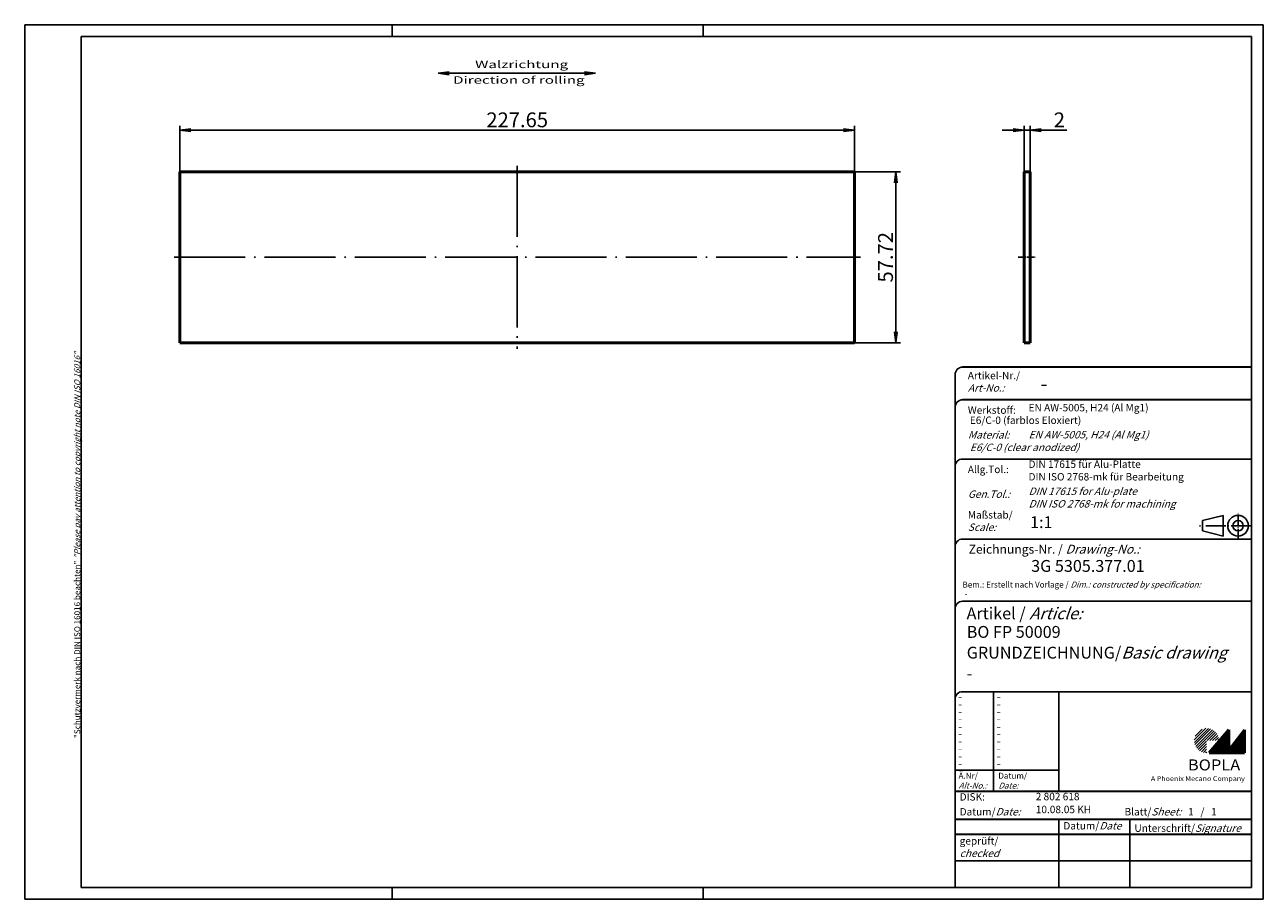
# Model space of a CAD drawing. Units: millimetres. Extents: x 1 to 419, y 1 to 296.
import ezdxf

# ---------------------------------------------------------------- set-up
doc = ezdxf.new("R2010")
doc.units = ezdxf.units.MM
doc.linetypes.add('ACAD_ISO04W100', pattern=[30.5, 24, -3, 0.5, -3])
doc.styles.get("Standard").update_dxf_attribs({"font": 'isocp.shx', "width": 1.2})
doc.dimstyles.new('phoenix', dxfattribs={"dimtxt": 2.5, "dimasz": 3.72, "dimexe": 1.5, "dimexo": 0, "dimgap": 0.4, "dimtad": 1, "dimdec": 6, "dimdsep": 46, "dimtxsty": 'Standard', "dimblk": '_OPEN15', "dimcen": 0, "dimclrd": 1, "dimclre": 1, "dimclrt": 5, "dimadec": 4, "dimazin": 2, "dimtfac": 0.666667, "dimtdec": 6, "dimtmove": 0, "dimatfit": 0, "dimldrblk": '_OPEN15', "dimfxl": 1, "dimtolj": 1, "dimlwd": 25, "dimlwe": 25, "dimarcsym": 0})

# ---------------------------------------------------------------- blocks, each defined once
blk = doc.blocks.new('_OPEN15', base_point=(1, 0))
at = {"color": 0, "linetype": 'ByBlock'}
for p, q in [((1, 0), (0, 0.13)), ((0, 0), (1, 0)), ((1, 0), (0, -0.13))]:
    blk.add_line(p, q, dxfattribs=at)
blk = doc.blocks.new('*D2')
at = {"color": 1, "linetype": 'Continuous', "lineweight": 25}
for p, q in [((53.37, 246.43), (53.37, 261.93)), ((57.09, 260.43), (277.3, 260.43)), ((281.02, 246.43), (281.02, 261.93))]:
    blk.add_line(p, q, dxfattribs=at)
at = {"color": 1, "linetype": 'Continuous', "lineweight": 25, "xscale": 3.72, "yscale": 3.72, "zscale": 3.72, "rotation": 180}
blk.add_blockref('_OPEN15', (53.37, 260.43), dxfattribs=at)
at = {"color": 1, "linetype": 'Continuous', "lineweight": 25, "xscale": 3.72, "yscale": 3.72, "zscale": 3.72}
blk.add_blockref('_OPEN15', (281.02, 260.43), dxfattribs=at)
at = {"color": 5, "linetype": 'Continuous', "lineweight": 35, "insert": (167.2, 263.93), "char_height": 5, "attachment_point": 5}
blk.add_mtext('\\A1;227.65', dxfattribs=at)
blk = doc.blocks.new('*D3')
at = {"color": 1, "linetype": 'Continuous', "lineweight": 25}
for p, q in [((281.02, 246.43), (296.52, 246.43)), ((295.02, 242.71), (295.02, 192.43)), ((281.02, 188.71), (296.52, 188.71))]:
    blk.add_line(p, q, dxfattribs=at)
at = {"color": 1, "linetype": 'Continuous', "lineweight": 25, "xscale": 3.72, "yscale": 3.72, "zscale": 3.72}
for p, rotation in [((295.02, 246.43), 90), ((295.02, 188.71), 270)]:
    blk.add_blockref('_OPEN15', p, dxfattribs=dict(at, rotation=rotation))
at = {"color": 5, "linetype": 'Continuous', "lineweight": 35, "insert": (291.52, 217.57), "char_height": 5, "attachment_point": 5, "rotation": 90}
blk.add_mtext('\\A1;57.72', dxfattribs=at)
blk = doc.blocks.new('*D4')
at = {"color": 1, "linetype": 'Continuous', "lineweight": 25}
for p, q in [((334.59, 260.43), (330.87, 260.43)), ((338.31, 246.43), (338.31, 261.93)), ((338.31, 260.43), (340.31, 260.43)), ((340.31, 246.43), (340.31, 261.93)), ((344.03, 260.43), (352.66, 260.43))]:
    blk.add_line(p, q, dxfattribs=at)
at = {"color": 1, "linetype": 'Continuous', "lineweight": 25, "xscale": 3.72, "yscale": 3.72, "zscale": 3.72}
blk.add_blockref('_OPEN15', (338.31, 260.43), dxfattribs=at)
at = {"color": 1, "linetype": 'Continuous', "lineweight": 25, "xscale": 3.72, "yscale": 3.72, "zscale": 3.72, "rotation": 180}
blk.add_blockref('_OPEN15', (340.31, 260.43), dxfattribs=at)
at = {"color": 5, "linetype": 'Continuous', "lineweight": 50, "insert": (350.2, 263.93), "char_height": 5, "attachment_point": 5}
blk.add_mtext('\\A1;2', dxfattribs=at)

msp = doc.modelspace()

# ---------------------------------------------------------------- hatches: boundary and pattern name
at = {"linetype": 'Continuous', "lineweight": 25}
h = msp.add_hatch(dxfattribs=at)
h.set_pattern_fill('_U', color=1, scale=0.65, angle=45, style=0, pattern_type=0)
h.set_pattern_definition([(45, (0, -9.08885), (-0.4596194, 0.4596194), [])])
edge = h.paths.add_edge_path()
edge.add_line((399.883475, 50.3645381), (399.883475, 54.5145381))
edge.add_line((399.883475, 54.5145381), (404.033475, 54.5145381))
edge.add_arc((399.883475, 54.5145381), 4.15, 0, 270)
h = msp.add_hatch(dxfattribs=at)
h.set_pattern_fill('_U', color=1, scale=0.1, angle=45, style=0, pattern_type=0)
h.set_pattern_definition([(45, (0, -9.08885), (-0.070710678, 0.070710678), [])])
h.paths.add_polyline_path([(407.433475, 58.1645381), (400.733475, 50.3645381), (412.733475, 50.3645381), (412.733475, 58.1645381), (407.433475, 51.2645381)])

# ---------------------------------------------------------------- linework, layer by layer
at = {"color": 1, "linetype": 'Continuous'}
for p, q in [((1, 1), (1, 296)), ((1, 296), (419, 296)), ((125, 296), (125, 292)), ((230, 296), (230, 292)), ((419, 296), (419, 1)), ((144.2404983, 280.1108646), (140.5225801, 279.6213914)), ((189.9011766, 280.1108646), (193.6190948, 279.6213914)), ((144.2404983, 279.1319182), (140.5225801, 279.6213914)), ((193.6190948, 279.6213914), (140.5225801, 279.6213914)), ((189.9011766, 279.1319182), (193.6190948, 279.6213914)), ((328, 71), (328, 37.5)), ((315, 44.5), (350, 44.5)), ((125, 5), (125, 1)), ((230, 5), (230, 1)), ((419, 1), (1, 1))]:
    msp.add_line(p, q, dxfattribs=at)
at = {"color": 3, "linetype": 'Continuous'}
for p, q in [((20, 5), (20, 292)), ((20, 292), (415, 292)), ((415, 292), (415, 5)), ((415, 5), (20, 5))]:
    msp.add_line(p, q, dxfattribs=at)
at = {"color": 1, "linetype": 'ACAD_ISO04W100', "lineweight": 25}
for p, q in [((167.1996495, 248.4304731), (167.1996495, 186.7104731)), ((51.3746495, 217.5704731), (283.0246495, 217.5704731))]:
    msp.add_line(p, q, dxfattribs=at)
at = {"color": 7, "linetype": 'Continuous', "lineweight": 50}
for p, q in [((281.0246495, 246.4304731), (53.3746495, 246.4304731)), ((53.3746495, 246.4304731), (53.3746495, 188.7104731)), ((281.0246495, 188.7104731), (281.0246495, 246.4304731)), ((338.3057258, 246.4304731), (338.3057258, 188.7104731)), ((338.3057258, 246.4304731), (340.3057258, 246.4304731)), ((340.3057258, 246.4304731), (340.3057258, 188.7104731)), ((53.3746495, 188.7104731), (281.0246495, 188.7104731)), ((338.3057258, 188.7104731), (340.3057258, 188.7104731)), ((407.433475, 58.1645381), (400.733475, 50.3645381)), ((412.733475, 58.1645381), (407.433475, 51.2645381)), ((407.433475, 51.2645381), (407.433475, 58.1645381)), ((412.733475, 50.3645381), (412.733475, 58.1645381)), ((400.733475, 50.3645381), (412.733475, 50.3645381))]:
    msp.add_line(p, q, dxfattribs=at)
at = {"color": 1, "linetype": 'ACAD_ISO04W100', "lineweight": 25, "ltscale": 0.096774}
msp.add_line((336.3057258, 217.5704731), (342.3057258, 217.5704731), dxfattribs=at)
at = {"color": 5, "linetype": 'Continuous', "lineweight": 35}
for p, q in [((415, 180.5), (317.5, 180.5)), ((415, 169.5), (317.5, 169.5)), ((315, 37.5), (415, 37.5)), ((315, 28), (415, 28)), ((315, 23), (415, 23)), ((315, 23), (415, 23))]:
    msp.add_line(p, q, dxfattribs=at)
at = {"color": 5, "linetype": 'Continuous'}
for p, q in [((315, 178), (315, 5)), ((415, 149.5), (317.5, 149.5)), ((405.5, 130.5), (398.5, 128.75)), ((405.5, 123.5), (405.5, 130.5)), ((398.5, 125.25), (398.5, 128.75)), ((415, 122.5), (317.5, 122.5)), ((405.5, 123.5), (398.5, 125.25)), ((415, 101.5), (317.5, 101.5)), ((415, 71), (317.5, 71)), ((350, 71), (350, 37.5)), ((350, 28), (350, 5))]:
    msp.add_line(p, q, dxfattribs=at)
at = {"color": 1, "linetype": 'ACAD_ISO04W100', "ltscale": 0.145161}
msp.add_line((410.5, 122.5), (410.5, 131.5), dxfattribs=at)
at = {"color": 1, "linetype": 'ACAD_ISO04W100', "ltscale": 0.282258}
msp.add_line((415, 127), (397.5, 127), dxfattribs=at)
at = {"color": 1, "linetype": 'Continuous', "lineweight": 25}
for p, q in [((374, 28), (374, 5)), ((315, 14), (415, 14))]:
    msp.add_line(p, q, dxfattribs=at)
at = {"color": 5, "linetype": 'Continuous'}
for radius in [3.5, 1.75]:
    msp.add_circle((410.5, 127), radius, dxfattribs=at)
for centre in [(317.5, 178), (317.5, 167), (317.5, 147), (317.5, 120), (317.5, 99), (317.5, 68.5)]:
    msp.add_arc(centre, 2.5, 90, 180, dxfattribs=at)

# ---------------------------------------------------------------- texts
at = {"color": 5, "linetype": 'Continuous', "width": 1.5}
msp.add_text('Walzrichtung', height=2.5, dxfattribs=at).set_placement((152.9878515, 281.381539))
at = {"color": 5, "linetype": 'Continuous', "oblique": 20, "width": 1.5}
msp.add_text('Direction of rolling', height=2.5, dxfattribs=at).set_placement((145.5736136, 276.1226144))
at = {"color": 1, "linetype": 'Continuous', "width": 1.5}
for p in [(315.9999997, 68.2499998), (328.9999997, 68.2499998), (315.9999997, 65.7499998), (315.9999997, 63.2499998), (328.9999997, 65.7499998), (328.9999997, 63.2499998), (315.9999997, 60.7499998), (315.9999997, 58.2499998), (328.9999997, 60.7499998), (328.9999997, 58.2499998), (315.9999997, 55.7499998), (328.9999997, 55.7499998), (315.9999997, 53.2499998), (315.9999997, 50.7499998), (328.9999997, 53.2499998), (328.9999997, 50.7499998), (315.9999997, 48.2499998), (315.9999997, 45.7499998), (328.9999997, 48.2499998), (328.9999997, 45.7499998)]:
    msp.add_text('-', height=2, dxfattribs=at).set_placement(p)
at = {"color": 7, "linetype": 'Continuous', "lineweight": 50, "insert": (19.7024872, 55.3935121), "char_height": 2, "attachment_point": 7, "rotation": 90}
msp.add_mtext('{\\T1.1;\\C1;"Schutzvermerk nach DIN ISO 16016 beachten" \\Q20;"Please pay attention to copyright note DIN ISO 16016"}', dxfattribs=at)
at = {"color": 5, "linetype": 'Continuous', "lineweight": 35, "attachment_point": 7}
for s, insert, char_height in [('{\\C1;Artikel-Nr./\\P\\Q20;Art-No.:}', (319.2942763, 172.2466908), 2.5), ('{\\C7;-}', (343.8410014, 172.4665923), 5), ('{\\C1;Werkstoff:}', (319.2942763, 164.7604022), 2.5), ('EN AW-5005, H24 (Al Mg1)', (339.7913305, 164.8027118), 2.5), ('E6/C-0 (farblos Eloxiert)', (319.9712474, 160.5538555), 2.5), ('{\\Q20;\\C1;Material:}', (319.2942763, 156.40604), 2.5), ('{\\Q20;EN AW-5005, H24 (Al Mg1)}', (339.7913305, 156.4483496), 2.5), ('{\\Q20;E6/C-0 (clear anodized)}', (319.9712474, 152.1994932), 2.5), ('{\\C1;Allg.Tol.:}', (319.2942763, 144.7604022), 2.5), ('DIN 17615 für Alu-Platte', (339.7913305, 145.7387217), 2.5), ('DIN ISO 2768-mk für Bearbeitung', (339.7913305, 141.4898653), 2.5), ('{\\Q20;\\C1;Gen.Tol.:}', (319.2942763, 136.40604), 2.5), ('{\\Q20;DIN 17615 for Alu-plate}', (339.7913305, 137.3843594), 2.5), ('{\\Q20;DIN ISO 2768-mk for machining}', (339.7913305, 133.135503), 2.5), ('{\\C1;Maßstab/\\P\\Q20;Scale:}', (319.2942763, 125.2466908), 2.5), ('{\\C7;1:1}', (340.3074631, 126.198758), 4), ('Zeichnungs-Nr. / {\\Q20;Drawing-No.:}', (319.5702131, 117.5784618), 3), ('{\\C7;3G 5305.377.01}', (340.6810942, 111.4363047), 4), ('{\\C1;Bem.: Erstellt nach Vorlage / \\Q20;Dim.: constructed by specification:}', (317.4904144, 106.1420006), 2), ('{\\C1;-}', (318.2310194, 103.0621269), 2), ('{\\C7;Artikel / \\Q20;Article:}', (318.8800602, 95.4289617), 4), ('{\\C7;BO FP 50009}', (318.9304982, 89.1809004), 4), ('{\\C7;GRUNDZEICHNUNG/\\Q20;Basic drawing}', (318.9304982, 82.1809004), 4), ('{\\C7;-}', (318.9304982, 75.1809004), 4), ('{\\C1;Ä.Nr/\\P\\Q20;Alt-No.:}', (316.1677583, 38.3230391), 2), ('{\\C1;Datum/\\P\\Q20;Date:}', (329.591834, 38.3230428), 2), ('DISK:', (316.5289913, 33.4947553), 2.5), ('2 802 618', (342.2178658, 33.6059217), 2.5), ('Datum/{\\Q20;Date:}', (316.5289913, 29.2488875), 2.5), ('10.08.05 KH', (342.2178658, 29.2488875), 2.5), ('Blatt/{\\Q20;Sheet:   }1   /   1', (372.1764857, 29.2488875), 2.5), ('Datum/{\\Q20;Date}', (351.5289913, 24.5207324), 2.5), ('{\\T0.9;Unterschrift/\\Q20;Signature}', (375.5289913, 23.7241573), 2.5), ('geprüft/\\P{\\Q20;checked}', (316.5289913, 15.2488875), 2.5)]:
    msp.add_mtext(s, dxfattribs=dict(at, insert=insert, char_height=char_height))
at = {"color": 7, "linetype": 'Continuous', "lineweight": 50, "insert": (393.5658807, 44.4651793), "char_height": 3.7, "attachment_point": 7, "line_spacing_factor": 1.135135}
msp.add_mtext('{\\fArial|b1|i0|c0|p34;\\W1.1;BOPLA}', dxfattribs=at)
at = {"color": 7, "linetype": 'Continuous', "lineweight": 50, "insert": (381.0842367, 40.8834606), "char_height": 1.6, "attachment_point": 7}
msp.add_mtext('{\\fArial|b0|i0|c0|p34;\\W1.1;\\C1;A Phoenix Mecano Company}', dxfattribs=at)

# ---------------------------------------------------------------- dimensions: what is measured, and where the dimension line sits
at = {"color": 5, "linetype": 'Continuous', "lineweight": 35}
dim = msp.add_linear_dim(base=(281.0246495, 260.4304731), p1=(53.3746495, 246.4304731), p2=(281.0246495, 246.4304731), dimstyle='phoenix', override={"dimtxt": 5, "dimgap": 1, "dimsah": 1}, dxfattribs=at)
dim.commit()
dim.dimension.update_dxf_attribs({"geometry": '*D2', "text_midpoint": (167.1996495, 263.9309652)})
at = {"color": 7, "linetype": 'Continuous', "lineweight": 50}
dim = msp.add_linear_dim(base=(340.3057258, 260.4304731), p1=(338.3057258, 246.4304731), p2=(340.3057258, 246.4304731), dimstyle='phoenix', override={"dimtxt": 5, "dimgap": 1, "dimblk1": '_OPEN15', "dimblk2": '_OPEN15', "dimsah": 1}, dxfattribs=at)
dim.commit()
dim.dimension.update_dxf_attribs({"geometry": '*D4', "text_midpoint": (350.2020841, 263.9309652)})
at = {"color": 5, "linetype": 'Continuous', "lineweight": 35}
dim = msp.add_linear_dim(base=(295.0246495, 188.7104731), p1=(281.0246495, 246.4304731), p2=(281.0246495, 188.7104731), angle=90, dimstyle='phoenix', override={"dimtxt": 5, "dimgap": 1, "dimblk1": '_OPEN15', "dimblk2": '_OPEN15', "dimsah": 1}, dxfattribs=at)
dim.commit()
dim.dimension.update_dxf_attribs({"geometry": '*D3', "text_midpoint": (291.5241573, 217.5704731)})

doc.saveas('drawing.dxf')
